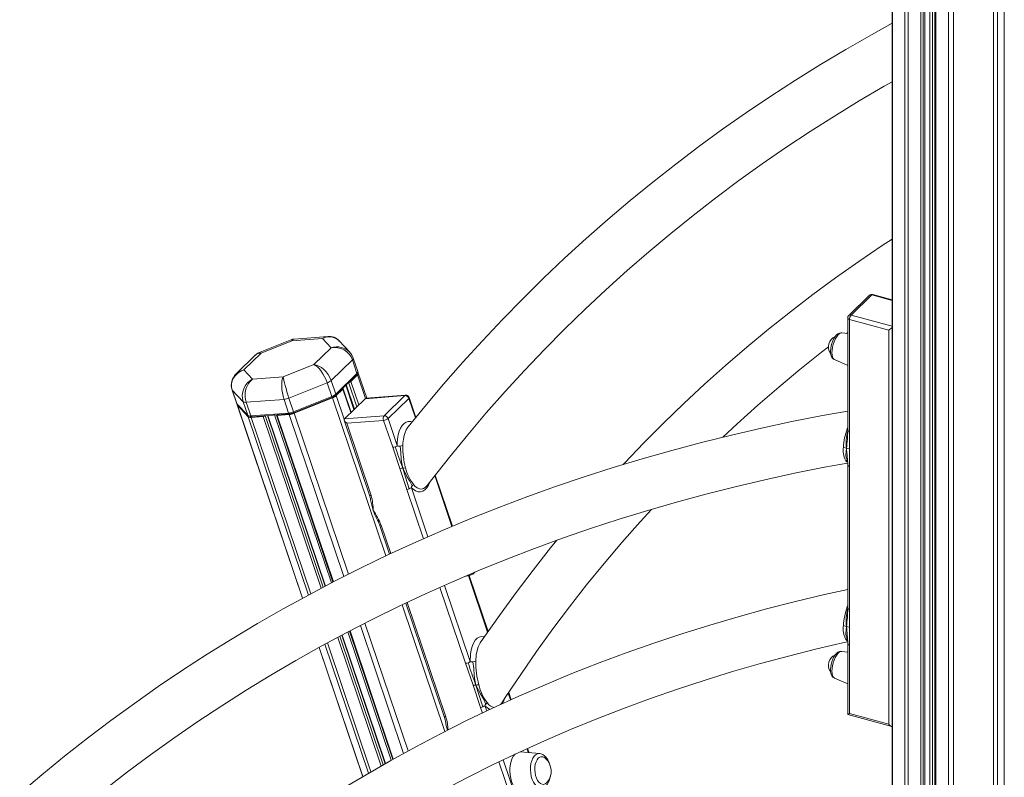
# Model space of a CAD drawing. Units: millimetres. Extents: x -10299 to 12863, y -6849 to 2472.
# Drawn here: x -10078 to -9501, y -4536 to -4091 of the extents above; entities that cross this region are included whole.
import ezdxf

# ---------------------------------------------------------------- set-up
doc = ezdxf.new("R2010")
doc.units = ezdxf.units.MM

msp = doc.modelspace()

# ---------------------------------------------------------------- linework, layer by layer
at = {"color": 7, "linetype": 'Continuous', "lineweight": 15}
for p, q in [((-9566.42, -3359.07), (-9566.42, -5501.99)), ((-9566.24, -3359.68), (-9566.24, -5502.6)), ((-9507.06, -3375.76), (-9507.06, -5518.68)), ((-9504.7, -3374.76), (-9504.7, -5517.67)), ((-9533.46, -3379.34), (-9533.46, -5522.25)), ((-9530.42, -3379.48), (-9530.42, -5522.4)), ((-9500.69, -5513.63), (-9500.69, -3397.52)), ((-9547.23, -5516.42), (-9547.23, -3403.4)), ((-9541.38, -3403.87), (-9541.38, -5519.79)), ((-9579.82, -4253.05), (-9591.96, -4264.89)), ((-9590.56, -4264.61), (-9578.43, -4252.77)), ((-9566.42, -4255.67), (-9577.9, -4252.55)), ((-9592.56, -4266.32), (-9592.56, -4332.21)), ((-9591.49, -4267.23), (-9568.5, -4273.48)), ((-9591.49, -4332.83), (-9591.49, -4267.23)), ((-9918.54, -4279.04), (-9938.04, -4286.85)), ((-9900.56, -4278.37), (-9918.63, -4279.77)), ((-9897.47, -4277.21), (-9917.27, -4278.75)), ((-9895.53, -4283.76), (-9900.56, -4278.37)), ((-9592.56, -4275.51), (-9596.07, -4275.11)), ((-9593.33, -4275.42), (-9592.56, -4274.86)), ((-9568.5, -4273.48), (-9568.5, -4504.57)), ((-9918.63, -4279.77), (-9936.52, -4286.93)), ((-9905.66, -4293.65), (-9895.53, -4283.76)), ((-9884.63, -4286.44), (-9890.85, -4279.79)), ((-9939.88, -4288.05), (-9951.26, -4299.15)), ((-9936.52, -4286.93), (-9946.65, -4296.82)), ((-9879.89, -4297.83), (-9882.59, -4289.84)), ((-9923.55, -4300.81), (-9905.66, -4293.65)), ((-9883.05, -4290.86), (-9895.5, -4303.02)), ((-9883.05, -4290.86), (-9880.35, -4298.85)), ((-9600.33, -4290.78), (-9592.56, -4294.23)), ((-9946.65, -4296.82), (-9941.62, -4302.21)), ((-9941.62, -4302.21), (-9923.55, -4300.81)), ((-9880.88, -4299.8), (-9893.34, -4311.96)), ((-9892.81, -4311.01), (-9880.35, -4298.85)), ((-9880.05, -4299.74), (-9883.94, -4303.54)), ((-9880.88, -4299.8), (-9880.35, -4298.85)), ((-9880.62, -4299.48), (-9880, -4298.41)), ((-9879.93, -4298.29), (-9879.7, -4298.53)), ((-9874.63, -4313.41), (-9879.59, -4298.72)), ((-9897.8, -4304.38), (-9920.25, -4313.37)), ((-9897.8, -4304.38), (-9895.1, -4312.37)), ((-9895.5, -4303.02), (-9892.81, -4311.01)), ((-9888.98, -4307.7), (-9888.97, -4307.7)), ((-9883.81, -4321.72), (-9888.49, -4307.84)), ((-9886.94, -4305.71), (-9882.1, -4320.05)), ((-9885.24, -4304.06), (-9885.24, -4304.06)), ((-9953.59, -4308.5), (-9950.9, -4316.49)), ((-9947.16, -4315.45), (-9953.48, -4308.69)), ((-9953.48, -4308.69), (-9950.78, -4316.68)), ((-9920.25, -4313.37), (-9917.55, -4321.36)), ((-9917.55, -4321.36), (-9895.1, -4312.37)), ((-9895.06, -4312.98), (-9917.51, -4321.97)), ((-9894.8, -4313.26), (-9917.25, -4322.25)), ((-9895.06, -4312.98), (-9895.1, -4312.37)), ((-9893.34, -4311.96), (-9892.81, -4311.01)), ((-9888.61, -4308.1), (-9892.5, -4311.9)), ((-9875.56, -4313.67), (-9887.69, -4325.51)), ((-9852.26, -4311.86), (-9875.56, -4313.67)), ((-9851.82, -4311.64), (-9874.96, -4313.44)), ((-9864.4, -4323.71), (-9852.26, -4311.86)), ((-9850, -4313.51), (-9862.13, -4325.35)), ((-9845.83, -4324.64), (-9849.77, -4313)), ((-9950.78, -4316.68), (-9944.46, -4323.44)), ((-9950.59, -4317.38), (-9912.32, -4430.74)), ((-9944.16, -4324.33), (-9950.48, -4317.57)), ((-9947.16, -4315.45), (-9944.46, -4323.44)), ((-9923.15, -4314.09), (-9945.35, -4315.8)), ((-9945.35, -4315.8), (-9942.66, -4323.8)), ((-9923.15, -4314.09), (-9920.45, -4322.08)), ((-9944.14, -4323.65), (-9943, -4324.12)), ((-9942.66, -4323.8), (-9920.45, -4322.08)), ((-9942.66, -4323.8), (-9941.89, -4324.23)), ((-9935.41, -4324.15), (-9942.35, -4324.68)), ((-9919.69, -4322.51), (-9941.89, -4324.23)), ((-9898.85, -4423.56), (-9932.63, -4323.51)), ((-9927.57, -4323.37), (-9894.51, -4421.28)), ((-9920.15, -4322.96), (-9927.09, -4323.5)), ((-9919.69, -4322.51), (-9920.45, -4322.08)), ((-9917.51, -4321.97), (-9917.55, -4321.36)), ((-9887.69, -4325.51), (-9864.4, -4323.71)), ((-9887.81, -4326.36), (-9872.99, -4370.25)), ((-9864.73, -4326.39), (-9886.36, -4328.07)), ((-9886.36, -4328.07), (-9872.03, -4370.52)), ((-9859.39, -4342.2), (-9864.73, -4326.39)), ((-9862.13, -4325.35), (-9856.8, -4341.16)), ((-9591.49, -4332.83), (-9591.49, -4343.16)), ((-9859.39, -4342.2), (-9855.22, -4354.57)), ((-9591.49, -4343.16), (-9591.49, -4353.49)), ((-9592.56, -4352.29), (-9592.56, -4436.6)), ((-9591.49, -4437.22), (-9591.49, -4353.49)), ((-9855.22, -4354.57), (-9851.04, -4366.93)), ((-9824.3, -4388.43), (-9834.42, -4358.45)), ((-9867.16, -4387.5), (-9861.3, -4404.88)), ((-9817.03, -4417.94), (-9813.82, -4417.14)), ((-9803.43, -4450.21), (-9814.54, -4417.32)), ((-9851.63, -4433.52), (-9829.17, -4500.02)), ((-9591.49, -4437.22), (-9591.49, -4447.72)), ((-9863.69, -4527.68), (-9889.13, -4452.33)), ((-9884.8, -4450.04), (-9859.4, -4525.25)), ((-9591.49, -4447.72), (-9591.49, -4458.22)), ((-9592.56, -4457.02), (-9592.56, -4498.93)), ((-9902.58, -4459.59), (-9876.99, -4535.37)), ((-9592.56, -4462.25), (-9596.07, -4461.86)), ((-9591.49, -4498.32), (-9591.49, -4458.22)), ((-9816.65, -4468.77), (-9812.26, -4481.78)), ((-9600.33, -4477.52), (-9592.56, -4480.97)), ((-9812.26, -4481.78), (-9807.87, -4494.78)), ((-9789.93, -4490.21), (-9791.38, -4485.91)), ((-9568.5, -4504.57), (-9591.49, -4498.32)), ((-9592.55, -4498.94), (-9566.63, -4505.99)), ((-9773.25, -4521.79), (-9784.35, -4520.78)), ((-9779.46, -4521.22), (-9780.28, -4518.78))]:
    msp.add_line(p, q, dxfattribs=at)
at = {"color": 8, "linetype": 'Continuous', "lineweight": 15}
for p, q in [((-9559.02, -3396.94), (-9559.02, -5514.63)), ((-9557.07, -3399.89), (-9557.07, -5515.84)), ((-9500.81, -3397.49), (-9500.81, -5513.87)), ((-9549.69, -3403.62), (-9549.69, -5517.84)), ((-9548.34, -3403.6), (-9548.34, -5517.63)), ((-9547.34, -3403.42), (-9547.34, -5516.66)), ((-9544.38, -3403.25), (-9544.38, -5512.57)), ((-9542.85, -3403.66), (-9542.85, -5512.64)), ((-9540.84, -3403.89), (-9540.84, -5520.25)), ((-9578.43, -4252.77), (-9566.42, -4256.03)), ((-9566.42, -4271.17), (-9590.56, -4264.61)), ((-9880.05, -4299.74), (-9875.39, -4313.55)), ((-9886.61, -4305.39), (-9881.77, -4319.73)), ((-9885.24, -4304.06), (-9880.4, -4318.39)), ((-9883.94, -4303.54), (-9879.29, -4317.31)), ((-9894.8, -4313.26), (-9863.51, -4405.93)), ((-9892.5, -4311.9), (-9887.83, -4325.72)), ((-9888.61, -4308.1), (-9883.96, -4321.87)), ((-9846.12, -4324.99), (-9850, -4313.51)), ((-9950.48, -4317.57), (-9912.27, -4430.71)), ((-9944.16, -4324.33), (-9908.87, -4428.85)), ((-9942.35, -4324.68), (-9907.44, -4428.08)), ((-9935.41, -4324.15), (-9901.39, -4424.9)), ((-9934.11, -4323.63), (-9900.14, -4424.24)), ((-9932.83, -4323.53), (-9899.02, -4423.65)), ((-9928.64, -4323.2), (-9895.37, -4421.73)), ((-9927.09, -4323.5), (-9894.14, -4421.08)), ((-9920.15, -4322.96), (-9888.06, -4418)), ((-9917.25, -4322.25), (-9885.38, -4416.64)), ((-9592.56, -4330.43), (-9592.91, -4331.4)), ((-9824.65, -4388.58), (-9834.7, -4358.8)), ((-9841.3, -4395.78), (-9851.04, -4366.93)), ((-9848.44, -4365.89), (-9838.73, -4394.65)), ((-9866.2, -4387.77), (-9860.54, -4404.53)), ((-9803.71, -4450.6), (-9814.91, -4417.41)), ((-9829.1, -4423.19), (-9814.06, -4467.73)), ((-9816.65, -4468.77), (-9831.66, -4424.33)), ((-9853.84, -4434.56), (-9828.75, -4508.87)), ((-9850.87, -4433.17), (-9828.21, -4500.29)), ((-9592.56, -4434.87), (-9592.88, -4435.77)), ((-9875.68, -4445.36), (-9850.38, -4520.29)), ((-9885.66, -4450.49), (-9860.26, -4525.72)), ((-9884.43, -4449.85), (-9859.04, -4525.05)), ((-9878.36, -4446.73), (-9853.03, -4521.75)), ((-9899.13, -4457.7), (-9873.58, -4533.36)), ((-9897.7, -4456.94), (-9872.17, -4532.55)), ((-9891.67, -4453.7), (-9866.2, -4529.12)), ((-9890.42, -4453.03), (-9864.96, -4528.41)), ((-9889.3, -4452.43), (-9863.86, -4527.78)), ((-9902.53, -4459.56), (-9876.94, -4535.34)), ((-9790.28, -4490.37), (-9791.65, -4486.32)), ((-9806.77, -4498.04), (-9807.87, -4494.78)), ((-9805.27, -4493.74), (-9804.23, -4496.82)), ((-9779.87, -4521.19), (-9780.63, -4518.94)), ((-9782.8, -4569.04), (-9797.1, -4526.66)), ((-9794.56, -4525.46), (-9780.2, -4568))]:
    msp.add_line(p, q, dxfattribs=at)
at = {"color": 7, "linetype": 'Continuous', "lineweight": 15, "flags": 128}
for points in [[(-9566.42, -4093.51), (-9578.66, -4100.24), (-9593.68, -4108.84), (-9608.5, -4117.7), (-9623.15, -4126.81), (-9637.6, -4136.17), (-9651.85, -4145.78), (-9665.91, -4155.63), (-9679.77, -4165.73), (-9693.43, -4176.07), (-9706.88, -4186.65), (-9720.13, -4197.47), (-9733.16, -4208.52), (-9745.98, -4219.81), (-9758.59, -4231.32), (-9770.98, -4243.07), (-9783.15, -4255.04), (-9795.1, -4267.24), (-9806.82, -4279.66), (-9818.31, -4292.3), (-9829.58, -4305.15), (-9840.61, -4318.22), (-9850.41, -4330.26)], [(-9839.26, -4364.68), (-9836.53, -4361.12), (-9826.1, -4347.89), (-9815.43, -4334.86), (-9804.53, -4322.05), (-9793.4, -4309.45), (-9782.04, -4297.07), (-9770.46, -4284.91), (-9758.65, -4272.98), (-9746.61, -4261.26), (-9734.36, -4249.78), (-9721.89, -4238.52), (-9709.21, -4227.5), (-9696.32, -4216.71), (-9683.21, -4206.16), (-9669.9, -4195.84), (-9656.39, -4185.77), (-9642.67, -4175.94), (-9628.76, -4166.35), (-9614.65, -4157.01), (-9600.35, -4147.92), (-9585.87, -4139.08), (-9571.19, -4130.49), (-9566.42, -4127.81)], [(-9566.42, -4220.05), (-9572.38, -4223.93), (-9586.1, -4233.25), (-9599.63, -4242.81), (-9612.96, -4252.62), (-9626.08, -4262.66), (-9639, -4272.95), (-9651.71, -4283.47), (-9664.21, -4294.23), (-9676.49, -4305.22), (-9688.56, -4316.45), (-9700.41, -4327.89), (-9712.04, -4339.57), (-9723.44, -4351.47), (-9724.15, -4352.24)], [(-9917.25, -4278.78), (-9917.96, -4278.86), (-9918.53, -4279.08)], [(-9596.13, -4275.14), (-9596.55, -4275.09), (-9597.44, -4275.26), (-9598.27, -4275.65), (-9599.08, -4276.28), (-9599.9, -4277.21), (-9600.68, -4278.42), (-9601.34, -4279.78), (-9601.88, -4281.24), (-9602.28, -4282.75), (-9602.53, -4284.26), (-9602.63, -4285.74), (-9602.56, -4287.14), (-9602.26, -4288.47), (-9601.8, -4289.46), (-9601.2, -4290.2), (-9600.44, -4290.72), (-9600.3, -4290.77)], [(-9665.78, -4336.24), (-9657.32, -4328.35), (-9645.27, -4317.53), (-9633, -4306.95), (-9620.53, -4296.6), (-9607.84, -4286.49), (-9603.72, -4283.33)], [(-9880.35, -4298.85), (-9880.18, -4298.67), (-9880.05, -4298.5), (-9879.95, -4298.33), (-9879.89, -4298.17), (-9879.86, -4298.02), (-9879.87, -4297.88), (-9879.89, -4297.83)], [(-9879.7, -4298.53), (-9879.62, -4298.64), (-9879.57, -4298.77), (-9879.56, -4298.91), (-9879.59, -4299.06), (-9879.65, -4299.22), (-9879.75, -4299.39), (-9879.88, -4299.56), (-9880.05, -4299.74)], [(-9888.97, -4307.7), (-9888.82, -4307.7), (-9888.69, -4307.71), (-9888.59, -4307.75), (-9888.52, -4307.79), (-9888.49, -4307.85), (-9888.49, -4307.93), (-9888.53, -4308.01), (-9888.61, -4308.1)], [(-9950.9, -4316.49), (-9950.86, -4316.57), (-9950.78, -4316.68)], [(-9592.56, -4320.94), (-9607.32, -4323.6), (-9625.26, -4327.12), (-9643.07, -4330.92), (-9660.75, -4334.99), (-9678.31, -4339.35), (-9695.73, -4343.97), (-9713.01, -4348.87), (-9730.15, -4354.05), (-9747.15, -4359.49), (-9764, -4365.21), (-9780.7, -4371.19), (-9797.24, -4377.45), (-9813.63, -4383.97), (-9829.86, -4390.76), (-9845.92, -4397.81), (-9861.82, -4405.12), (-9877.54, -4412.7), (-9893.1, -4420.53), (-9908.47, -4428.63), (-9923.67, -4436.98), (-9938.68, -4445.58), (-9953.51, -4454.44), (-9968.16, -4463.55), (-9982.6, -4472.91), (-9996.86, -4482.52), (-10010.92, -4492.37), (-10024.78, -4502.47), (-10038.44, -4512.81), (-10051.89, -4523.39), (-10065.13, -4534.21), (-10078.17, -4545.26)], [(-9927.09, -4323.5), (-9927.25, -4323.51), (-9927.37, -4323.49), (-9927.48, -4323.46), (-9927.54, -4323.41), (-9927.58, -4323.35), (-9927.57, -4323.28), (-9927.53, -4323.2), (-9927.46, -4323.11)], [(-9592.56, -4332.12), (-9592.56, -4332.78), (-9592.55, -4332.92), (-9592.54, -4332.94), (-9592.54, -4332.94)], [(-9856.8, -4341.16), (-9856.81, -4341.25), (-9856.85, -4341.35), (-9857.02, -4341.56), (-9857.37, -4341.78), (-9857.92, -4341.98)], [(-9855.08, -4341.46), (-9855.74, -4341.51), (-9856.23, -4341.49), (-9856.62, -4341.37), (-9856.73, -4341.28), (-9856.8, -4341.16)], [(-9855.08, -4341.46), (-9854.72, -4345.22), (-9854.47, -4348.91), (-9854.13, -4351.7), (-9853.52, -4354.4)], [(-9595.03, -4342.2), (-9594.09, -4342.46), (-9593.29, -4342.67)], [(-9591.49, -4343.16), (-9592.48, -4342.89), (-9593.29, -4342.67)], [(-10028.22, -4542.9), (-10014.91, -4532.58), (-10001.4, -4522.51), (-9987.68, -4512.68), (-9973.77, -4503.09), (-9959.66, -4493.75), (-9945.36, -4484.66), (-9930.87, -4475.82), (-9916.2, -4467.23), (-9901.34, -4458.89), (-9886.3, -4450.81), (-9871.08, -4442.99), (-9855.69, -4435.43), (-9840.13, -4428.12), (-9824.4, -4421.08), (-9808.5, -4414.3), (-9792.45, -4407.79), (-9776.23, -4401.54), (-9759.86, -4395.56), (-9743.34, -4389.84), (-9726.67, -4384.4), (-9709.86, -4379.22), (-9692.9, -4374.32), (-9675.81, -4369.69), (-9658.58, -4365.33), (-9641.22, -4361.25), (-9623.73, -4357.44), (-9606.12, -4353.9), (-9592.59, -4351.42)], [(-9855.22, -4354.57), (-9854.29, -4354.47), (-9853.52, -4354.4)], [(-9851.89, -4354.32), (-9852.78, -4354.36), (-9853.52, -4354.4)], [(-9847.97, -4364.86), (-9849.32, -4362.1), (-9851.03, -4359.29), (-9853.52, -4354.4)], [(-9849.66, -4366.45), (-9851.92, -4359.69), (-9853.52, -4354.4)], [(-9847.97, -4364.86), (-9847.53, -4364.49), (-9847.03, -4364.22)], [(-9795.68, -4492.49), (-9793.39, -4488.94), (-9784.34, -4475.34), (-9775.05, -4461.93), (-9765.51, -4448.73), (-9755.74, -4435.73), (-9745.72, -4422.94), (-9735.47, -4410.35), (-9724.99, -4397.98), (-9714.28, -4385.82), (-9707.64, -4378.58)], [(-9763.07, -4396.73), (-9766.77, -4401.23), (-9777.02, -4414.21), (-9787.04, -4427.39), (-9796.81, -4440.77), (-9806.34, -4454.36), (-9808.04, -4456.88)], [(-9592.56, -4425.57), (-9606.22, -4428.58), (-9623.23, -4432.64), (-9640.11, -4436.97), (-9656.85, -4441.58), (-9673.45, -4446.46), (-9689.91, -4451.61), (-9706.23, -4457.03), (-9722.39, -4462.73), (-9738.4, -4468.69), (-9754.26, -4474.92), (-9769.95, -4481.42), (-9785.48, -4488.18), (-9800.85, -4495.2), (-9816.04, -4502.49), (-9831.07, -4510.03), (-9845.91, -4517.84), (-9860.58, -4525.9), (-9875.06, -4534.21), (-9889.36, -4542.78)], [(-9592.56, -4436.5), (-9592.57, -4437.47), (-9592.58, -4437.7), (-9592.58, -4437.75), (-9592.58, -4437.76), (-9592.58, -4437.76)], [(-9595.04, -4446.76), (-9594.09, -4447.02), (-9593.29, -4447.23)], [(-9591.49, -4447.72), (-9592.48, -4447.45), (-9593.29, -4447.23)], [(-9829.79, -4543.23), (-9815.19, -4535.6), (-9800.4, -4528.23), (-9785.45, -4521.12), (-9770.32, -4514.27), (-9755.04, -4507.68), (-9739.59, -4501.36), (-9723.98, -4495.3), (-9708.21, -4489.51), (-9692.29, -4483.99), (-9676.23, -4478.73), (-9660.02, -4473.75), (-9643.67, -4469.03), (-9627.18, -4464.59), (-9610.55, -4460.42), (-9593.8, -4456.53), (-9592.58, -4456.27)], [(-9596.13, -4461.89), (-9596.55, -4461.84), (-9597.44, -4462.01), (-9598.27, -4462.4), (-9599.08, -4463.03), (-9599.9, -4463.96), (-9600.68, -4465.17), (-9601.34, -4466.53), (-9601.88, -4467.99), (-9602.28, -4469.5), (-9602.53, -4471.01), (-9602.63, -4472.48), (-9602.56, -4473.89), (-9602.26, -4475.22), (-9601.8, -4476.2), (-9601.2, -4476.94), (-9600.44, -4477.47), (-9600.3, -4477.52)], [(-9814.06, -4467.73), (-9814.07, -4467.82), (-9814.11, -4467.92), (-9814.28, -4468.13), (-9814.62, -4468.34), (-9815.18, -4468.55)], [(-9812.31, -4467.99), (-9812.98, -4468.05), (-9813.48, -4468.05), (-9813.88, -4467.94), (-9813.99, -4467.85), (-9814.03, -4467.79), (-9814.06, -4467.73)], [(-9812.31, -4467.99), (-9811.91, -4471.95), (-9811.62, -4475.83), (-9811.23, -4478.77), (-9810.57, -4481.61)], [(-9812.26, -4481.78), (-9811.33, -4481.68), (-9810.57, -4481.61)], [(-9808.93, -4481.53), (-9809.83, -4481.57), (-9810.57, -4481.61)], [(-9804.81, -4492.75), (-9806.2, -4489.79), (-9807.95, -4486.79), (-9810.57, -4481.61)], [(-9806.48, -4494.31), (-9808.87, -4487.18), (-9810.57, -4481.61)], [(-9804.81, -4492.75), (-9804.38, -4492.39), (-9803.9, -4492.12)], [(-9787.64, -4522.09), (-9788.55, -4523.2), (-9789.33, -4524.6), (-9789.95, -4526.25), (-9790.39, -4528.09), (-9790.64, -4530.08), (-9790.69, -4532.15), (-9790.53, -4534.23), (-9790.18, -4536.27), (-9789.64, -4538.21), (-9788.93, -4539.97), (-9788.07, -4541.52), (-9787.09, -4542.8), (-9786.02, -4543.78), (-9784.88, -4544.42), (-9783.72, -4544.7), (-9782.57, -4544.62), (-9782.5, -4544.61)], [(-9774, -4524.54), (-9774.74, -4525.47), (-9775.34, -4526.67), (-9775.77, -4528.1), (-9776.02, -4529.69), (-9776.07, -4531.37), (-9775.93, -4533.07), (-9775.6, -4534.71), (-9775.09, -4536.22), (-9774.42, -4537.54), (-9773.63, -4538.61), (-9772.75, -4539.38), (-9771.82, -4539.81), (-9770.87, -4539.9), (-9769.96, -4539.63), (-9769.11, -4539.01), (-9768.73, -4538.59)], [(-9767.09, -4529.2), (-9767.2, -4528.63), (-9767.73, -4526.98), (-9768.43, -4525.48), (-9769.31, -4524.15), (-9770.37, -4523.05), (-9771.42, -4522.34), (-9772.52, -4521.91), (-9773.17, -4521.83)], [(-9771.7, -4541.91), (-9770.61, -4541.48), (-9769.62, -4540.8), (-9768.75, -4539.86), (-9768, -4538.67), (-9767.4, -4537.24), (-9766.97, -4535.63), (-9766.81, -4534.42)]]:
    msp.add_lwpolyline(points, dxfattribs=at)
at = {"color": 8, "linetype": 'Continuous', "lineweight": 15, "flags": 128}
for points in [[(-9592.56, -4266.32), (-9592.55, -4266.43), (-9592.47, -4266.63), (-9592.32, -4266.81), (-9592.1, -4266.98), (-9591.82, -4267.12), (-9591.49, -4267.23)], [(-9601.8, -4286.7), (-9601.72, -4285.17), (-9601.47, -4283.54), (-9601.08, -4281.9), (-9600.55, -4280.29), (-9599.9, -4278.81), (-9599.18, -4277.51), (-9598.4, -4276.45), (-9597.61, -4275.67), (-9596.83, -4275.22), (-9596.11, -4275.11), (-9596.07, -4275.11)], [(-9600.33, -4290.78), (-9600.55, -4290.66), (-9601.08, -4290.09), (-9601.47, -4289.22), (-9601.72, -4288.07), (-9601.8, -4286.7)], [(-9953.48, -4308.69), (-9953.56, -4308.58), (-9953.59, -4308.5)], [(-9849.77, -4313), (-9849.76, -4313.03), (-9849.77, -4313.17), (-9849.85, -4313.33), (-9850, -4313.51)], [(-9856.8, -4341.16), (-9856.75, -4339.59), (-9856.53, -4337.15), (-9856.1, -4334.79), (-9855.53, -4332.77), (-9854.77, -4330.92), (-9853.85, -4329.4), (-9852.74, -4328.19), (-9851.55, -4327.39), (-9850.26, -4326.99), (-9848.89, -4326.98), (-9847.96, -4327.26)], [(-9850.4, -4330.27), (-9850.57, -4330.46), (-9851.43, -4331.86), (-9852.12, -4333.49), (-9852.68, -4335.36), (-9853.1, -4337.48), (-9853.37, -4339.75), (-9853.45, -4341.18)], [(-9592.91, -4331.4), (-9592.63, -4331.5), (-9592.56, -4331.52)], [(-9592.56, -4332.1), (-9592.56, -4332.11), (-9592.46, -4332.37)], [(-9592.77, -4349.83), (-9593.35, -4348.56), (-9593.55, -4346.53), (-9593.47, -4344.73), (-9593.29, -4342.67)], [(-9592.46, -4352.76), (-9592.56, -4352.41), (-9592.54, -4352.33)], [(-9837.54, -4362.44), (-9837.57, -4362.56), (-9838.36, -4364.44), (-9839.37, -4366.05), (-9840.49, -4367.22), (-9841.77, -4367.99), (-9843.08, -4368.31), (-9844.46, -4368.23), (-9846.04, -4367.66), (-9847.62, -4366.62), (-9848.44, -4365.89)], [(-9847.03, -4364.22), (-9846.35, -4364.92), (-9845.08, -4365.91), (-9843.7, -4366.52), (-9842.56, -4366.65), (-9841.4, -4366.4), (-9840.32, -4365.77), (-9839.29, -4364.71), (-9839.27, -4364.68)], [(-9872.99, -4370.25), (-9872.93, -4370.34), (-9872.8, -4370.44), (-9872.59, -4370.5), (-9872.34, -4370.53), (-9872.03, -4370.52)], [(-9867.16, -4387.5), (-9867.11, -4387.6), (-9866.97, -4387.69), (-9866.77, -4387.75), (-9866.51, -4387.78), (-9866.2, -4387.77)], [(-9813.82, -4417.14), (-9814.06, -4417.19), (-9814.92, -4417.21)], [(-9592.88, -4435.77), (-9592.6, -4435.87), (-9592.56, -4435.89)], [(-9592.46, -4436.76), (-9592.56, -4436.5), (-9592.56, -4436.49)], [(-9592.77, -4454.56), (-9593.36, -4453.25), (-9593.55, -4451.17), (-9593.47, -4449.33), (-9593.29, -4447.23)], [(-9814.06, -4467.73), (-9813.83, -4463.56), (-9813.38, -4460.9), (-9812.65, -4458.39), (-9811.9, -4456.73), (-9810.97, -4455.32), (-9809.86, -4454.22), (-9808.6, -4453.51), (-9807.31, -4453.24), (-9805.95, -4453.37), (-9805.72, -4453.47)], [(-9808.03, -4456.88), (-9808.51, -4457.6), (-9809.22, -4459.14), (-9809.9, -4461.36), (-9810.37, -4463.87), (-9810.68, -4467.71)], [(-9593.9, -4454.53), (-9592.82, -4455.71), (-9592.6, -4455.75)], [(-9592.46, -4457.49), (-9592.56, -4457.14), (-9592.54, -4457.06)], [(-9601.8, -4473.45), (-9601.72, -4471.92), (-9601.47, -4470.29), (-9601.08, -4468.64), (-9600.55, -4467.04), (-9599.9, -4465.56), (-9599.18, -4464.26), (-9598.4, -4463.2), (-9597.61, -4462.42), (-9596.83, -4461.97), (-9596.11, -4461.85), (-9596.07, -4461.86)], [(-9600.33, -4477.52), (-9600.55, -4477.4), (-9601.08, -4476.84), (-9601.47, -4475.96), (-9601.72, -4474.82), (-9601.8, -4473.45)], [(-9796.19, -4493.07), (-9795.82, -4492.69), (-9795.71, -4492.48)], [(-9802.34, -4495.91), (-9803.83, -4495.02), (-9805.27, -4493.74)], [(-9829.17, -4500.02), (-9829.11, -4500.11), (-9828.98, -4500.21), (-9828.78, -4500.27), (-9828.52, -4500.3), (-9828.21, -4500.29)], [(-9771.69, -4541.91), (-9771.93, -4541.95), (-9772.99, -4541.95), (-9774.05, -4541.58), (-9775.08, -4540.86), (-9776.03, -4539.82), (-9776.87, -4538.49), (-9777.57, -4536.92), (-9778.1, -4535.17), (-9778.45, -4533.3), (-9778.6, -4531.38), (-9778.55, -4529.48), (-9778.3, -4527.67), (-9777.86, -4526), (-9777.24, -4524.55), (-9776.46, -4523.37), (-9775.56, -4522.49), (-9774.57, -4521.95), (-9773.52, -4521.77), (-9773.25, -4521.79)]]:
    msp.add_lwpolyline(points, dxfattribs=at)
at = {"color": 7, "linetype": 'Continuous', "lineweight": 15}
for centre, radius, start, end in [((-9578.43, -4254.48), 2, 74.79549, 134.30503), ((-9590.56, -4266.32), 2, 134.30503, 180), ((-9587.41, -4267.21), 4.09, 140.51294, 180.34344), ((-9896.52, -4284.53), 7.36, 39.47231, 97.33206), ((-9597.11, -4283.24), 6.73, 114.92435, 215.38122), ((-9936.83, -4290.65), 3.98, 107.60094, 140.2668), ((-9890.68, -4292.49), 8.51, 18.10722, 44.62745), ((-9945.22, -4305.67), 8.84, 132.69928, 198.71262), ((-9881.95, -4298.67), 1.56, 313.13966, 328.69759), ((-9900.3, -4297.55), 7.27, 290.1468, 311.30124), ((-9885.43, -4301.71), 2.35, 274.53694, 309.09997), ((-9924.12, -4303.91), 10.23, 275.46751, 292.26554), ((-9897.6, -4305.55), 7.27, 290.1468, 311.30124), ((-9896.94, -4307.86), 5.45, 290.1468, 311.30124), ((-9897.3, -4306.43), 7.27, 290.1468, 311.30124), ((-9852.27, -4314.25), 2.38, 18.01535, 89.91094), ((-9851.66, -4313.64), 2, 74.79549, 94.42842), ((-9851.66, -4313.64), 2, 18.65792, 74.79549), ((-9950.04, -4317.19), 0.578, 152.47862, 220.97007), ((-9945.84, -4313.46), 2.4, 236.42382, 281.56208), ((-9943.14, -4321.45), 2.4, 236.42382, 281.56208), ((-9942.83, -4322.33), 2.4, 236.42382, 281.56208), ((-9942.21, -4321.71), 2.54, 251.79422, 277.27544), ((-9935.6, -4321.8), 2.35, 274.53694, 309.09997), ((-9921.43, -4311.9), 10.23, 275.46751, 292.26554), ((-9921.12, -4312.78), 10.23, 275.46751, 292.26554), ((-9920.42, -4314.87), 7.67, 275.46751, 292.26554), ((-9862.11, -4325.35), 2.82, 144.23212, 201.60518), ((-9864.4, -4326.09), 2.38, 18.01535, 89.91094), ((-9865.1, -4321.7), 4.71, 274.53694, 309.09997), ((-9552.2, -4345), 42.93, 161.52524, 176.26481), ((-9689.74, -4329.73), 97.31, 352.3583, 358.4421), ((-9591.26, -4331.07), 1.78, 227.17458, 262.24885), ((-9859.58, -4335.85), 6.35, 271.65164, 285.11192), ((-9604.17, -4259.11), 266.94, 198.08602, 200.91513), ((-9856.14, -4330.17), 11.33, 275.32276, 283.6891), ((-9808.6, -4342.49), 44.87, 178.33187, 195.27921), ((-9581.6, -4344.01), 13.56, 172.32853, 205.21959), ((-9745.89, -4360.27), 153.61, 2.80084, 6.57942), ((-9593.75, -4351.35), 1.56, 36.91554, 94.08036), ((-9597.63, -4351.49), 5.14, 350.70947, 18.85871), ((-9591.06, -4351.91), 1.64, 211.38885, 254.75269), ((-9827.57, -4348.55), 24.99, 193.34702, 218.84727), ((-9847.27, -4365.8), 1.18, 126.45697, 184.37123), ((-9883.48, -4374.15), 11.18, 6.1236, 20.3873), ((-9909.62, -4380.33), 38.85, 1.57571, 14.62735), ((-9851.75, -4362.66), 4.34, 279.43468, 298.87767), ((-9848.11, -4368.22), 2.35, 98.19362, 131.27432), ((-9840.24, -4368.44), 32.4, 188.00708, 199.51848), ((-9910.65, -4406.21), 48.12, 22.52603, 34.05645), ((-9846.13, -4371.54), 25.83, 197.38595, 209.39196), ((-9883.32, -4392.89), 17.03, 18.45616, 30.57375), ((-9815, -4412.45), 4.83, 284.01261, 321.4478), ((-9550.63, -4449.77), 44.5, 161.66916, 176.12193), ((-9692.23, -4434.14), 99.8, 352.46354, 358.49611), ((-9591.25, -4435.46), 1.78, 227.10845, 262.22617), ((-9580.94, -4448.67), 14.22, 172.29962, 204.33214), ((-9755.31, -4465.46), 163.05, 2.79976, 6.41968), ((-9593.75, -4456.1), 1.58, 37.90587, 95.30534), ((-9597.69, -4456.21), 5.2, 350.68309, 18.6173), ((-9591.06, -4456.64), 1.64, 211.41035, 254.78948), ((-9597.11, -4469.98), 6.73, 114.92435, 215.38122), ((-9816.85, -4462.45), 6.32, 271.7584, 285.27672), ((-9536.73, -4377.6), 292.93, 198.08834, 200.79797), ((-9813.61, -4455.63), 12.43, 275.99034, 283.62588), ((-9761.02, -4468.44), 49.66, 179.15331, 195.27793), ((-9781.46, -4474.97), 28.24, 193.429, 217.39406), ((-9804.13, -4493.67), 1.15, 126.15564, 183.53492), ((-9808.57, -4490.49), 4.35, 279.31367, 298.7232), ((-9804.91, -4496.12), 2.41, 98.76145, 131.017), ((-9840.89, -4504.43), 12.5, 7.44363, 20.63222), ((-9798.19, -4498.31), 30.64, 188.43522, 198.62915), ((-9771.94, -4526.56), 2.89, 42.4073, 135.5688), ((-9776.81, -4532.18), 10.31, 321.59627, 47.26056)]:
    msp.add_arc(centre, radius, start, end, dxfattribs=at)
at = {"color": 8, "linetype": 'Continuous', "lineweight": 15}
for centre, radius, start, end in [((-9578.88, -4254.1), 1.41, 71.12277, 131.78725), ((-9577.99, -4253.08), 0.541, 80.73183, 143.96753), ((-9591.01, -4265.97), 1.43, 71.58383, 131.32619), ((-9883.71, -4289.95), 1.13, 305.8199, 5.6127), ((-9851.75, -4312.34), 0.7, 95.3771, 136.85193), ((-9569.54, -4339.38), 23.98, 163.72079, 187.88439), ((-9591.64, -4348.64), 2.51, 207.33731, 247.3085), ((-9568.74, -4443.91), 24.78, 164.10391, 187.70692), ((-9798.67, -4488.69), 6.25, 213.32244, 257.96614), ((-9802.73, -4488.2), 8.82, 330.34495, 347.78632), ((-9860.53, -4509.6), 33.64, 2.79631, 16.06584)]:
    msp.add_arc(centre, radius, start, end, dxfattribs=at)
at = {"color": 7, "linetype": 'Continuous', "lineweight": 15}
for centre, major_axis, ratio, start_param, end_param in [((-9567.57, -4272.57), (2, 1.53), 0.072806, 4.171236, 5.26717), ((-9892.53, -4292.64), (9.24, -4.23), 0.866055, 0.683874, 2.25467), ((-9902.66, -4302.53), (-4.65, 8.9), 0.373257, 4.314249, 5.885045), ((-9902.66, -4302.53), (-5.96, 8.11), 0.613711, 4.233613, 5.804409), ((-9943.65, -4305.7), (10.18, 1.54), 0.908028, 1.730326, 3.301122), ((-9920.55, -4309.69), (-1.77, 9.89), 0.359427, 0.395544, 1.96634), ((-9920.55, -4309.69), (-2.91, 9.61), 0.082939, 0.367739, 1.938535), ((-9938.62, -4311.09), (4.55, 9.08), 0.861526, 0.864187, 2.434983), ((-9938.62, -4311.09), (1.09, 10.02), 0.727511, 0.567053, 2.13785), ((-9873.3, -4315.31), (2.34, -1.55), 0.455788, 2.611682, 3.04305), ((-9885.43, -4327.16), (2.34, -1.55), 0.455788, 3.04305, 4.613847), ((-9590.56, -4497.41), (2, 1.53), 0.072806, 3.08599, 4.171236), ((-9567.57, -4503.66), (-1.71, 2.24), 0.459461, 1.626399, 2.722334)]:
    msp.add_ellipse(centre, major_axis=major_axis, ratio=ratio, start_param=start_param, end_param=end_param, dxfattribs=at)
at = {"color": 8, "linetype": 'Continuous', "lineweight": 15}
for centre, major_axis, ratio, start_param, end_param in [((-9915.63, -4288.65), (-2.91, 9.61), 0.082939, 0.007243, 0.367739), ((-9915.63, -4288.65), (-1.77, 9.89), 0.359427, 6.247361, 6.678729), ((-9897.56, -4287.25), (4.55, 9.08), 0.861526, 5.974023, 7.147372), ((-9897.56, -4287.25), (1.09, 10.02), 0.727511, 0.13514, 0.567053), ((-9892.53, -4292.64), (10.18, 1.54), 0.908028, 0.551964, 1.730326), ((-9933.52, -4295.81), (-5.96, 8.11), 0.613711, 5.804409, 6.368983), ((-9933.52, -4295.81), (-4.65, 8.9), 0.373257, 5.885045, 6.245541), ((-9943.65, -4305.7), (9.24, -4.23), 0.866055, 2.25467, 2.817955)]:
    msp.add_ellipse(centre, major_axis=major_axis, ratio=ratio, start_param=start_param, end_param=end_param, dxfattribs=at)

doc.saveas('drawing.dxf')
